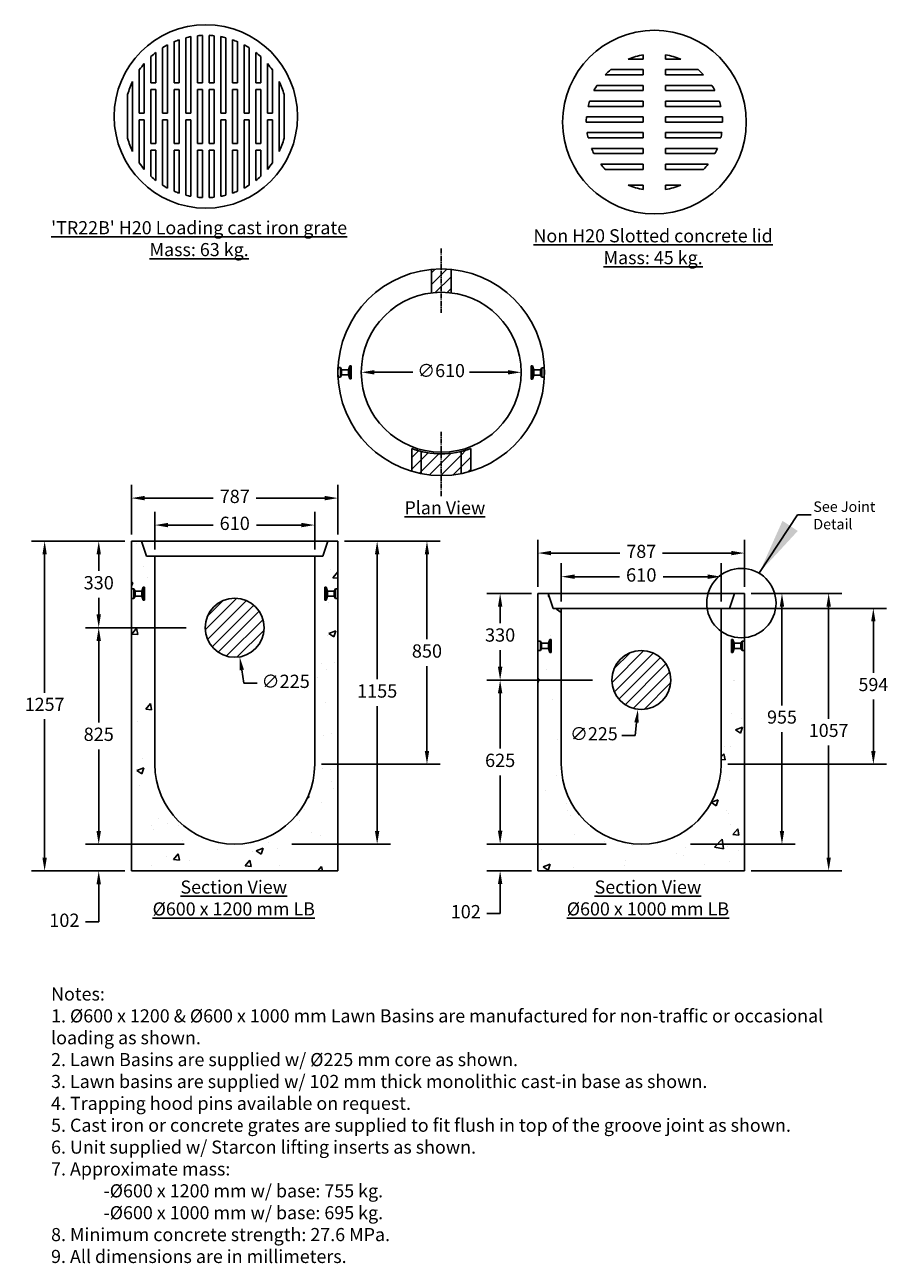
# Model space of a CAD drawing. Units: millimetres. Extents: x -4202 to 3812, y 281 to 5000.
# Drawn here: x 519 to 3812, y 281 to 5000 of the extents above; entities that cross this region are included whole.
import ezdxf

# ---------------------------------------------------------------- set-up
doc = ezdxf.new("R2010")
doc.units = ezdxf.units.MM
doc.linetypes.add('CENTER2', pattern=[28.575, 19.05, -3.175, 3.175, -3.175])
for name, color, linetype in [('CENTER', 1, 'CENTER2'), ('CORES', 148, 'Continuous'), ('DIM1', 14, 'Continuous'), ('Hatch', 36, 'Continuous'), ('OBJECT', 7, 'Continuous'), ('TEXT', 7, 'Continuous')]:
    doc.layers.add(name, color=color, linetype=linetype)
doc.styles.add('koni', font='SYMPHO_1.TTF')
doc.styles.add('LCG', font='CALIBRI.TTF')
doc.dimstyles.new('KONIMAN', dxfattribs={"dimscale": 85, "dimtxt": 2.5, "dimasz": 2.5, "dimexe": 1.25, "dimexo": 0.625, "dimtad": 0, "dimtih": 1, "dimtoh": 1, "dimdec": 0, "dimzin": 1, "dimdsep": 46, "dimtxsty": 'koni', "dimcen": 2.5, "dimadec": 0, "dimazin": 0, "dimtfac": 1, "dimtdec": 0, "dimtofl": 0, "dimtmove": 2, "dimatfit": 3, "dimfxl": 1, "dimarcsym": 0})
doc.dimstyles.new('LCG DimStyle', dxfattribs={"dimscale": 40, "dimtxt": 2.5, "dimasz": 2.5, "dimexe": 1.25, "dimexo": 0.625, "dimtad": 0, "dimtih": 1, "dimtoh": 1, "dimdec": 0, "dimzin": 1, "dimdsep": 46, "dimtxsty": 'LCG', "dimcen": 2.5, "dimadec": 0, "dimazin": 0, "dimtfac": 1, "dimtdec": 0, "dimtofl": 0, "dimtmove": 2, "dimatfit": 3, "dimfxl": 1, "dimarcsym": 0})
pattern_1 = [(45, (-12411.066, -5217.178), (-22.45064, 22.45064), [])]
pattern_2 = [(45, (-12411.066, -5177.467), (-22.45064, 22.45064), [])]

# ---------------------------------------------------------------- blocks, each defined once
blk = doc.blocks.new('*D18')
at = {"layer": 'Defpoints', "color": 0, "transparency": 16777216}
for p in [(3174.7, 2897.1), (2565.1, 2776.4), (3174.7, 2776.4)]:
    blk.add_point(p, dxfattribs=at)
at = {"layer": 'DIM1', "color": 0, "lineweight": -2, "transparency": 16777216}
for p, q in [((2565.1, 2802), (2565.1, 2948.2)), ((3174.7, 2802), (3174.7, 2948.2)), ((2616.2, 2897.1), (2786.6, 2897.1)), ((3123.5, 2897.1), (2953.2, 2897.1))]:
    blk.add_line(p, q, dxfattribs=at)
at = {"layer": 'DIM1', "color": 0, "transparency": 16777216}
for points in [[(2616.2, 2905.6), (2616.2, 2888.6), (2565.1, 2897.1)], [(3123.5, 2905.6), (3123.5, 2888.6), (3174.7, 2897.1)]]:
    blk.add_solid(points, dxfattribs=at)
at = {"layer": 'DIM1', "color": 0, "transparency": 16777216, "insert": (2869.9, 2897.1), "char_height": 51.14, "attachment_point": 5, "style": 'LCG'}
blk.add_mtext('610', dxfattribs=at)
blk = doc.blocks.new('*D6')
at = {"layer": 'Defpoints', "color": 0, "transparency": 16777216}
for p in [(3263.6, 2987.1), (2476.2, 2833.2), (3263.6, 2833.2)]:
    blk.add_point(p, dxfattribs=at)
at = {"layer": 'DIM1', "color": 0, "lineweight": -2, "transparency": 16777216}
for p, q in [((2476.2, 2858.2), (2476.2, 3037.1)), ((3263.6, 2858.2), (3263.6, 3037.1)), ((2526.2, 2987.1), (2788.7, 2987.1)), ((3213.6, 2987.1), (2951, 2987.1))]:
    blk.add_line(p, q, dxfattribs=at)
at = {"layer": 'DIM1', "color": 0, "transparency": 16777216}
for points in [[(2526.2, 2995.4), (2526.2, 2978.7), (2476.2, 2987.1)], [(3213.6, 2995.4), (3213.6, 2978.7), (3263.6, 2987.1)]]:
    blk.add_solid(points, dxfattribs=at)
at = {"layer": 'DIM1', "color": 0, "transparency": 16777216, "insert": (2869.9, 2987.1), "char_height": 50, "attachment_point": 5, "style": 'LCG'}
blk.add_mtext('787', dxfattribs=at)
blk = doc.blocks.new('*D14')
at = {"layer": 'Defpoints', "color": 0, "transparency": 16777216}
for p in [(1624.8, 3093.8), (1015.2, 2975.8), (1624.8, 2975.8)]:
    blk.add_point(p, dxfattribs=at)
at = {"layer": 'DIM1', "color": 0, "lineweight": -2, "transparency": 16777216}
for p, q in [((1015.2, 3001.1), (1015.2, 3144.5)), ((1624.8, 3001.1), (1624.8, 3144.5)), ((1065.9, 3093.8), (1237.5, 3093.8)), ((1574.2, 3093.8), (1402.6, 3093.8))]:
    blk.add_line(p, q, dxfattribs=at)
at = {"layer": 'DIM1', "color": 0, "transparency": 16777216}
for points in [[(1065.9, 3102.2), (1065.9, 3085.4), (1015.2, 3093.8)], [(1574.2, 3102.2), (1574.2, 3085.4), (1624.8, 3093.8)]]:
    blk.add_solid(points, dxfattribs=at)
at = {"layer": 'DIM1', "color": 0, "transparency": 16777216, "insert": (1320, 3093.8), "char_height": 50.65, "attachment_point": 5, "style": 'LCG'}
blk.add_mtext('610', dxfattribs=at)
blk = doc.blocks.new('*D13')
at = {"layer": 'Defpoints', "color": 0, "transparency": 16777216}
for p in [(1713.7, 3196.5), (926.3, 3032.5), (1713.7, 3032.5)]:
    blk.add_point(p, dxfattribs=at)
at = {"layer": 'DIM1', "color": 0, "lineweight": -2, "transparency": 16777216}
for p, q in [((926.3, 3057.9), (926.3, 3247.2)), ((1713.7, 3057.9), (1713.7, 3247.2)), ((977, 3196.5), (1237.8, 3196.5)), ((1663.1, 3196.5), (1402.2, 3196.5))]:
    blk.add_line(p, q, dxfattribs=at)
at = {"layer": 'DIM1', "color": 0, "transparency": 16777216}
for points in [[(977, 3205), (977, 3188.1), (926.3, 3196.5)], [(1663.1, 3205), (1663.1, 3188.1), (1713.7, 3196.5)]]:
    blk.add_solid(points, dxfattribs=at)
at = {"layer": 'DIM1', "color": 0, "transparency": 16777216, "insert": (1320, 3196.5), "char_height": 50.65, "attachment_point": 5, "style": 'LCG'}
blk.add_mtext('787', dxfattribs=at)
blk = doc.blocks.new('*D24')
at = {"layer": 'Defpoints', "color": 0, "transparency": 16777216}
for p in [(1802.6, 3676), (2412.2, 3676)]:
    blk.add_point(p, dxfattribs=at)
at = {"layer": 'DIM1', "color": 0, "lineweight": -2, "transparency": 16777216}
for p, q in [((1852.6, 3676), (1999.1, 3676)), ((2362.2, 3676), (2214.6, 3676))]:
    blk.add_line(p, q, dxfattribs=at)
at = {"layer": 'DIM1', "color": 0, "transparency": 16777216}
for points in [[(1852.6, 3684.3), (1852.6, 3667.6), (1802.6, 3676)], [(2362.2, 3684.3), (2362.2, 3667.6), (2412.2, 3676)]]:
    blk.add_solid(points, dxfattribs=at)
at = {"layer": 'DIM1', "color": 0, "transparency": 16777216, "insert": (2106.8, 3676), "char_height": 50, "attachment_point": 5, "style": 'LCG'}
blk.add_mtext('∅610', dxfattribs=at)
blk = doc.blocks.new('*D17')
at = {"layer": 'Defpoints', "color": 0, "transparency": 16777216}
for p in [(1152.6, 1877.4), (801.5, 1775.8), (926.3, 1775.8)]:
    blk.add_point(p, dxfattribs=at)
at = {"layer": 'DIM1', "color": 0, "lineweight": -2, "transparency": 16777216}
for p, q in [((801.5, 1928), (801.5, 1978.7)), ((1127.2, 1877.4), (750.9, 1877.4)), ((901, 1775.8), (750.9, 1775.8)), ((801.5, 1725.1), (801.5, 1674.5)), ((801.5, 1581.2), (801.5, 1674.5)), ((750.9, 1581.2), (801.5, 1581.2))]:
    blk.add_line(p, q, dxfattribs=at)
at = {"layer": 'DIM1', "color": 0, "transparency": 16777216}
for points in [[(793.1, 1928), (809.9, 1928), (801.5, 1877.4)], [(793.1, 1725.1), (809.9, 1725.1), (801.5, 1775.8)]]:
    blk.add_solid(points, dxfattribs=at)
at = {"layer": 'DIM1', "color": 0, "transparency": 16777216, "insert": (670.5, 1581.2), "char_height": 50.65, "attachment_point": 5, "style": 'LCG'}
blk.add_mtext('102', dxfattribs=at)
blk = doc.blocks.new('A$C1CB3143D')
for p, q in [((0, 0), (0, 50)), ((0, 50), (5, 50)), ((5, 0), (5, 50)), ((5, 50), (10, 35)), ((36, 35), (0, 35)), ((36, 15), (0, 15)), ((0, 0), (5, 0)), ((5, 0), (10, 15)), ((10, 15), (10, 35)), ((41, 43), (36, 35)), ((36, 35), (36, 15)), ((41, 7), (36, 15)), ((41, 43), (41, 7)), ((50, 43), (41, 43)), ((50, 7), (41, 7)), ((50, 43), (50, 7))]:
    blk.add_line(p, q)
blk = doc.blocks.new('*D16')
at = {"layer": 'Defpoints', "color": 0, "transparency": 16777216}
for p in [(926.3, 3032.5), (801.5, 2702.5), (1160, 2702.5)]:
    blk.add_point(p, dxfattribs=at)
at = {"layer": 'DIM1', "color": 0, "lineweight": -2, "transparency": 16777216}
for p, q in [((901, 3032.5), (750.9, 3032.5)), ((801.5, 2981.9), (801.5, 2918.8)), ((801.5, 2753.2), (801.5, 2816.3)), ((1134.7, 2702.5), (750.9, 2702.5))]:
    blk.add_line(p, q, dxfattribs=at)
at = {"layer": 'DIM1', "color": 0, "transparency": 16777216}
for points in [[(793.1, 2981.9), (809.9, 2981.9), (801.5, 3032.5)], [(793.1, 2753.2), (809.9, 2753.2), (801.5, 2702.5)]]:
    blk.add_solid(points, dxfattribs=at)
at = {"layer": 'DIM1', "color": 0, "transparency": 16777216, "insert": (801.5, 2867.5), "char_height": 50.65, "attachment_point": 5, "style": 'LCG'}
blk.add_mtext('330', dxfattribs=at)
blk = doc.blocks.new('*D15')
at = {"layer": 'Defpoints', "color": 0, "transparency": 16777216}
for p in [(1160, 2702.5), (801.5, 1877.4), (1152.6, 1877.4)]:
    blk.add_point(p, dxfattribs=at)
at = {"layer": 'DIM1', "color": 0, "lineweight": -2, "transparency": 16777216}
for p, q in [((1134.7, 2702.5), (750.9, 2702.5)), ((801.5, 2651.9), (801.5, 2341.2)), ((801.5, 1928), (801.5, 2238.7)), ((1127.2, 1877.4), (750.9, 1877.4))]:
    blk.add_line(p, q, dxfattribs=at)
at = {"layer": 'DIM1', "color": 0, "transparency": 16777216}
for points in [[(793.1, 2651.9), (809.9, 2651.9), (801.5, 2702.5)], [(793.1, 1928), (809.9, 1928), (801.5, 1877.4)]]:
    blk.add_solid(points, dxfattribs=at)
at = {"layer": 'DIM1', "color": 0, "transparency": 16777216, "insert": (801.5, 2289.9), "char_height": 50.65, "attachment_point": 5, "style": 'LCG'}
blk.add_mtext('825', dxfattribs=at)
blk = doc.blocks.new('*D8')
at = {"layer": 'Defpoints', "color": 0, "transparency": 16777216}
for p in [(2476.2, 2833.2), (2331.9, 2503.2), (2709.9, 2503.2)]:
    blk.add_point(p, dxfattribs=at)
at = {"layer": 'DIM1', "color": 0, "lineweight": -2, "transparency": 16777216}
for p, q in [((2450.9, 2833.2), (2281.2, 2833.2)), ((2331.9, 2782.5), (2331.9, 2719.5)), ((2331.9, 2553.8), (2331.9, 2616.9)), ((2684.6, 2503.2), (2281.2, 2503.2))]:
    blk.add_line(p, q, dxfattribs=at)
at = {"layer": 'DIM1', "color": 0, "transparency": 16777216}
for points in [[(2323.4, 2782.5), (2340.3, 2782.5), (2331.9, 2833.2)], [(2323.4, 2553.8), (2340.3, 2553.8), (2331.9, 2503.2)]]:
    blk.add_solid(points, dxfattribs=at)
at = {"layer": 'DIM1', "color": 0, "transparency": 16777216, "insert": (2331.9, 2668.2), "char_height": 50.65, "attachment_point": 5, "style": 'LCG'}
blk.add_mtext('330', dxfattribs=at)
blk = doc.blocks.new('*D10')
at = {"layer": 'Defpoints', "color": 0, "transparency": 16777216}
for p in [(2709.9, 2503.2), (2331.9, 1878), (2761.9, 1878)]:
    blk.add_point(p, dxfattribs=at)
at = {"layer": 'DIM1', "color": 0, "lineweight": -2, "transparency": 16777216}
for p, q in [((2684.6, 2503.2), (2281.2, 2503.2)), ((2331.9, 2452.5), (2331.9, 2241.9)), ((2331.9, 1928.7), (2331.9, 2139.3)), ((2736.6, 1878), (2281.2, 1878))]:
    blk.add_line(p, q, dxfattribs=at)
at = {"layer": 'DIM1', "color": 0, "transparency": 16777216}
for points in [[(2323.4, 2452.5), (2340.3, 2452.5), (2331.9, 2503.2)], [(2323.4, 1928.7), (2340.3, 1928.7), (2331.9, 1878)]]:
    blk.add_solid(points, dxfattribs=at)
at = {"layer": 'DIM1', "color": 0, "transparency": 16777216, "insert": (2331.9, 2190.6), "char_height": 50.65, "attachment_point": 5, "style": 'LCG'}
blk.add_mtext('625', dxfattribs=at)
blk = doc.blocks.new('*D9')
at = {"layer": 'Defpoints', "color": 0, "transparency": 16777216}
for p in [(2761.9, 1878), (2331.9, 1776.4), (2476.2, 1776.4)]:
    blk.add_point(p, dxfattribs=at)
at = {"layer": 'DIM1', "color": 0, "lineweight": -2, "transparency": 16777216}
for p, q in [((2331.9, 1928.7), (2331.9, 1979.3)), ((2736.6, 1878), (2281.2, 1878)), ((2450.9, 1776.4), (2281.2, 1776.4)), ((2331.9, 1725.8), (2331.9, 1675.1)), ((2331.9, 1613.9), (2331.9, 1675.1)), ((2281.2, 1613.9), (2331.9, 1613.9))]:
    blk.add_line(p, q, dxfattribs=at)
at = {"layer": 'DIM1', "color": 0, "transparency": 16777216}
for points in [[(2323.4, 1928.7), (2340.3, 1928.7), (2331.9, 1878)], [(2323.4, 1725.8), (2340.3, 1725.8), (2331.9, 1776.4)]]:
    blk.add_solid(points, dxfattribs=at)
at = {"layer": 'DIM1', "color": 0, "transparency": 16777216, "insert": (2200.8, 1613.9), "char_height": 50.65, "attachment_point": 5, "style": 'LCG'}
blk.add_mtext('102', dxfattribs=at)
blk = doc.blocks.new('*D7')
at = {"layer": 'Defpoints', "color": 0, "transparency": 16777216}
for p in [(1713.7, 3032.5), (1512.5, 1877.4), (1863, 1877.4)]:
    blk.add_point(p, dxfattribs=at)
at = {"layer": 'DIM1', "color": 0, "lineweight": -2, "transparency": 16777216}
for p, q in [((1739.1, 3032.5), (1913.7, 3032.5)), ((1863, 2981.9), (1863, 2506)), ((1863, 1928), (1863, 2403.9)), ((1537.8, 1877.4), (1913.7, 1877.4))]:
    blk.add_line(p, q, dxfattribs=at)
at = {"layer": 'DIM1', "color": 0, "transparency": 16777216}
for points in [[(1854.6, 2981.9), (1871.4, 2981.9), (1863, 3032.5)], [(1854.6, 1928), (1871.4, 1928), (1863, 1877.4)]]:
    blk.add_solid(points, dxfattribs=at)
at = {"layer": 'DIM1', "color": 0, "transparency": 16777216, "insert": (1863, 2454.9), "char_height": 50.65, "attachment_point": 5, "style": 'LCG'}
blk.add_mtext('1155', dxfattribs=at)
blk = doc.blocks.new('*D22')
at = {"layer": 'Defpoints', "color": 0, "transparency": 16777216}
for p in [(3263.6, 2833.2), (3032.8, 1878), (3406.4, 1878)]:
    blk.add_point(p, dxfattribs=at)
at = {"layer": 'DIM1', "color": 0, "lineweight": -2, "transparency": 16777216}
for p, q in [((3288.6, 2833.2), (3456.4, 2833.2)), ((3406.4, 2783.2), (3406.4, 2406.2)), ((3406.4, 1928), (3406.4, 2305)), ((3057.8, 1878), (3456.4, 1878))]:
    blk.add_line(p, q, dxfattribs=at)
at = {"layer": 'DIM1', "color": 0, "transparency": 16777216}
for points in [[(3398.1, 2783.2), (3414.8, 2783.2), (3406.4, 2833.2)], [(3398.1, 1928), (3414.8, 1928), (3406.4, 1878)]]:
    blk.add_solid(points, dxfattribs=at)
at = {"layer": 'DIM1', "color": 0, "transparency": 16777216, "insert": (3406.4, 2355.6), "char_height": 50, "attachment_point": 5, "style": 'LCG'}
blk.add_mtext('955', dxfattribs=at)
blk = doc.blocks.new('*D21')
at = {"layer": 'Defpoints', "color": 0, "transparency": 16777216}
for p in [(926.3, 3032.5), (595.2, 1775.8), (926.3, 1775.8)]:
    blk.add_point(p, dxfattribs=at)
at = {"layer": 'OBJECT', "color": 0, "lineweight": -2, "transparency": 16777216}
for p, q in [((901.3, 3032.5), (545.2, 3032.5)), ((595.2, 2982.5), (595.2, 2454.8)), ((595.2, 1825.8), (595.2, 2353.5)), ((901.3, 1775.8), (545.2, 1775.8))]:
    blk.add_line(p, q, dxfattribs=at)
at = {"layer": 'OBJECT', "color": 0, "transparency": 16777216}
for points in [[(586.9, 2982.5), (603.5, 2982.5), (595.2, 3032.5)], [(586.9, 1825.8), (603.5, 1825.8), (595.2, 1775.8)]]:
    blk.add_solid(points, dxfattribs=at)
at = {"layer": 'OBJECT', "color": 0, "transparency": 16777216, "insert": (595.2, 2404.1), "char_height": 50, "attachment_point": 5, "style": 'LCG'}
blk.add_mtext('1257', dxfattribs=at)
blk = doc.blocks.new('*D19')
at = {"layer": 'Defpoints', "color": 0, "transparency": 16777216}
for p in [(3263.6, 2833.2), (3263.6, 1776.4), (3584.4, 1776.4)]:
    blk.add_point(p, dxfattribs=at)
at = {"layer": 'OBJECT', "color": 0, "lineweight": -2, "transparency": 16777216}
for p, q in [((3288.6, 2833.2), (3634.4, 2833.2)), ((3584.4, 2783.2), (3584.4, 2355.4)), ((3584.4, 1826.4), (3584.4, 2254.2)), ((3288.6, 1776.4), (3634.4, 1776.4))]:
    blk.add_line(p, q, dxfattribs=at)
at = {"layer": 'OBJECT', "color": 0, "transparency": 16777216}
for points in [[(3576.1, 2783.2), (3592.8, 2783.2), (3584.4, 2833.2)], [(3576.1, 1826.4), (3592.8, 1826.4), (3584.4, 1776.4)]]:
    blk.add_solid(points, dxfattribs=at)
at = {"layer": 'OBJECT', "color": 0, "transparency": 16777216, "insert": (3584.4, 2304.8), "char_height": 50, "attachment_point": 5, "style": 'LCG'}
blk.add_mtext('1057', dxfattribs=at)
blk = doc.blocks.new('*D23')
at = {"layer": 'Defpoints', "color": 0, "transparency": 16777216}
for p in [(2882.4, 2615), (2857.3, 2391.4)]:
    blk.add_point(p, dxfattribs=at)
at = {"layer": 'DIM1', "color": 0, "lineweight": -2, "transparency": 16777216}
for p, q in [((2846.2, 2292), (2851.7, 2341.7)), ((2796.2, 2292), (2846.2, 2292))]:
    blk.add_line(p, q, dxfattribs=at)
at = {"layer": 'DIM1', "color": 0, "transparency": 16777216}
blk.add_solid([(2843.5, 2342.6), (2860, 2340.8), (2857.3, 2391.4)], dxfattribs=at)
at = {"layer": 'DIM1', "color": 0, "transparency": 16777216, "insert": (2689.3, 2292), "char_height": 50, "attachment_point": 5, "style": 'LCG'}
blk.add_mtext('∅225', dxfattribs=at)
blk = doc.blocks.new('*D11')
at = {"layer": 'Defpoints', "color": 0, "transparency": 16777216}
for p in [(1301.5, 2813.5), (1338.6, 2591.6)]:
    blk.add_point(p, dxfattribs=at)
at = {"layer": 'DIM1', "color": 0, "lineweight": -2, "transparency": 16777216}
for p, q in [((1355.3, 2491.7), (1347, 2541.6)), ((1406, 2491.7), (1355.3, 2491.7))]:
    blk.add_line(p, q, dxfattribs=at)
at = {"layer": 'DIM1', "color": 0, "transparency": 16777216}
blk.add_solid([(1355.3, 2543), (1338.6, 2540.2), (1338.6, 2591.6)], dxfattribs=at)
at = {"layer": 'DIM1', "color": 0, "transparency": 16777216, "insert": (1514.2, 2491.7), "char_height": 50.65, "attachment_point": 5, "style": 'LCG'}
blk.add_mtext('∅225', dxfattribs=at)
blk = doc.blocks.new('*D12')
at = {"layer": 'Defpoints', "color": 0, "transparency": 16777216}
for p in [(1713.7, 3032.5), (1624.8, 2182.2), (2052.9, 2182.2)]:
    blk.add_point(p, dxfattribs=at)
at = {"layer": 'DIM1', "color": 0, "lineweight": -2, "transparency": 16777216}
for p, q in [((1739.1, 3032.5), (2103.6, 3032.5)), ((2052.9, 2981.9), (2052.9, 2658.6)), ((2052.9, 2232.8), (2052.9, 2556.1)), ((1650.2, 2182.2), (2103.6, 2182.2))]:
    blk.add_line(p, q, dxfattribs=at)
at = {"layer": 'DIM1', "color": 0, "transparency": 16777216}
for points in [[(2044.5, 2981.9), (2061.4, 2981.9), (2052.9, 3032.5)], [(2044.5, 2232.8), (2061.4, 2232.8), (2052.9, 2182.2)]]:
    blk.add_solid(points, dxfattribs=at)
at = {"layer": 'DIM1', "color": 0, "transparency": 16777216, "insert": (2052.9, 2607.3), "char_height": 50.65, "attachment_point": 5, "style": 'LCG'}
blk.add_mtext('850', dxfattribs=at)
blk = doc.blocks.new('*D20')
at = {"layer": 'Defpoints', "color": 0, "transparency": 16777216}
for p in [(3174.7, 2776.4), (3174.7, 2182.8), (3754.8, 2182.8)]:
    blk.add_point(p, dxfattribs=at)
at = {"layer": 'OBJECT', "color": 0, "lineweight": -2, "transparency": 16777216}
for p, q in [((3199.7, 2776.4), (3804.8, 2776.4)), ((3754.8, 2726.4), (3754.8, 2530.2)), ((3754.8, 2232.8), (3754.8, 2429)), ((3199.7, 2182.8), (3804.8, 2182.8))]:
    blk.add_line(p, q, dxfattribs=at)
at = {"layer": 'OBJECT', "color": 0, "transparency": 16777216}
for points in [[(3746.4, 2726.4), (3763.1, 2726.4), (3754.8, 2776.4)], [(3746.4, 2232.8), (3763.1, 2232.8), (3754.8, 2182.8)]]:
    blk.add_solid(points, dxfattribs=at)
at = {"layer": 'OBJECT', "color": 0, "transparency": 16777216, "insert": (3754.8, 2479.6), "char_height": 50, "attachment_point": 5, "style": 'LCG'}
blk.add_mtext('594', dxfattribs=at)

msp = doc.modelspace()

# ---------------------------------------------------------------- hatches: boundary and pattern name
at = {"layer": 'Hatch'}
h = msp.add_hatch(dxfattribs=at)
h.set_pattern_fill('ANSI31', color=256, scale=10)
h.set_pattern_definition(pattern_1)
h.paths.add_polyline_path([(2107.4, 4069.7, 0.023854), (2069.9, 4067.9), (2069.8, 3978.5, -0.030848), (2107.3, 3980.8)])
h.paths.add_polyline_path([(2144.9, 4067.9, 0.023852), (2107.4, 4069.7), (2107.3, 3980.8, -0.030843), (2144.8, 3978.5)])
h = msp.add_hatch(dxfattribs=at)
h.set_pattern_fill('ANSI31', color=256, scale=10)
h.set_pattern_definition(pattern_1)
h.paths.add_polyline_path([(1994.9, 3298.7, 0.023763), (2031.2, 3289.7), (2031.1, 3374.2, -0.030642), (1994.8, 3385.8)])
h.paths.add_polyline_path([(2219.8, 3386, -0.030642), (2183.5, 3374.4), (2183.6, 3289.7, 0.023752), (2219.9, 3298.7)])
h = msp.add_hatch(dxfattribs=at)
h.set_pattern_fill('ANSI31', color=256, scale=10, style=0)
h.set_pattern_definition([(45, (-13905.847, -4826.248), (-22.45064, 22.45064), [])])
h.paths.add_polyline_path([(2107.4, 3282.3, 0.048728), (2183.6, 3289.7), (2183.5, 3374.4, -0.061933), (2107.3, 3364.8)])
h.paths.add_polyline_path([(2107.3, 3364.8, -0.061933), (2031.1, 3374.2), (2031.2, 3289.7, 0.048738), (2107.4, 3282.3)])
h = msp.add_hatch(dxfattribs=at)
h.set_pattern_fill('AR-CONC', color=256, scale=1.5)
h.set_pattern_definition([(50, (-12411.07, -5177.47), (273.277, -23.9086), [28.575, -314.325]), (355, (-12411.07, -5177.47), (-52.865, 286.5853), [22.86, -251.461]), (100.4514, (-12388.3, -5179.46), (220.412, 262.6766), [24.285, -267.1354]), (46.1842, (-12411.07, -5101.27), (406.6186, -63.0635), [42.8625, -471.4875]), (96.6356, (-12377.2, -5106.52), (356.106, 371.139), [36.428, -400.703]), (351.1842, (-12411.07, -5101.27), (356.106, 371.139), [34.29, -377.19]), (21, (-12372.97, -5120.32), (227.4216, -153.3978), [28.575, -314.325]), (326, (-12372.97, -5120.32), (92.703, 276.282), [22.86, -251.46]), (71.4514, (-12354.01, -5133.1), (320.1246, 122.884), [24.285, -267.135]), (37.5, (-12411.07, -5177.47), (4.6329, 126.83256), [0, -248.412, 0, -255.27, 0, -252.4125]), (7.5, (-12411.07, -5177.47), (100.2295, 150.2709), [0, -145.542, 0, -242.697, 0, -96.2025]), (327.5, (-12496.03, -5177.47), (203.3859, -8.5931), [0, -95.25, 0, -297.18, 0, -394.335]), (317.5, (-12534.13, -5177.47), (222.1938, 38.1397), [0, -123.825, 0, -197.358, 0, -280.035])])
h.paths.add_polyline_path([(3263.6, 1776.4), (3263.6, 2615.2), (3254.6, 2615.2), (3249.6, 2623.2), (3223.6, 2623.2), (3218.6, 2608.2), (3213.6, 2608.2), (3213.6, 2658.2), (3218.6, 2658.2), (3223.6, 2643.2), (3249.6, 2643.2), (3254.6, 2651.2), (3263.6, 2651.2), (3263.6, 2664.9, -0.179801), (3174.7, 2688.9), (3174.7, 2182.8, -1), (2565.1, 2182.8), (2565.1, 2776.4), (2533.8, 2776.4), (2514.6, 2833.2), (2476.2, 2833.2), (2476.2, 2651.2), (2485.2, 2651.2), (2490.2, 2643.2), (2516.2, 2643.2), (2521.2, 2658.2), (2526.2, 2658.2), (2526.2, 2608.2), (2521.2, 2608.2), (2516.2, 2623.2), (2490.2, 2623.2), (2485.2, 2615.2), (2476.2, 2615.2), (2476.2, 1776.4)])
h.paths.add_polyline_path([(1713.7, 1775.8), (1713.7, 2814.5), (1704.7, 2814.5), (1699.7, 2822.5), (1673.7, 2822.5), (1668.7, 2807.5), (1663.7, 2807.5), (1663.7, 2857.5), (1668.7, 2857.5), (1673.7, 2842.5), (1699.7, 2842.5), (1704.7, 2850.5), (1713.7, 2850.5), (1713.7, 3032.5), (1675.3, 3032.5), (1656.1, 2975.8), (1624.8, 2975.8), (1624.8, 2182.2, -1), (1015.2, 2182.2), (1015.2, 2975.8), (983.9, 2975.8), (964.8, 3032.5), (926.3, 3032.5), (926.3, 2850.5), (935.3, 2850.5), (940.3, 2842.5), (966.3, 2842.5), (971.3, 2857.5), (976.3, 2857.5), (976.3, 2807.5), (971.3, 2807.5), (966.3, 2822.5), (940.3, 2822.5), (935.3, 2814.5), (926.3, 2814.5), (926.3, 1775.8)])
h = msp.add_hatch(dxfattribs=at)
h.set_pattern_fill('ANSI31', color=256, scale=10)
h.set_pattern_definition(pattern_2)
edge = h.paths.add_edge_path()
edge.add_arc((1320, 2702.5), 112.5, 0, 360)
h = msp.add_hatch(dxfattribs=at)
h.set_pattern_fill('ANSI31', color=256, scale=10)
h.set_pattern_definition(pattern_2)
edge = h.paths.add_edge_path()
edge.add_arc((2869.9, 2503.2), 112.5, 0, 360)

# ---------------------------------------------------------------- linework, layer by layer
at = {"layer": 'CENTER'}
for p, q in [((2107.5, 4147.7), (2107.2, 3902.8)), ((2107.5, 3204.3), (2107.2, 3449.2))]:
    msp.add_line(p, q, dxfattribs=at)
at = {"layer": 'CORES'}
for p, q in [((2069.9, 4067.9), (2069.8, 3978.5)), ((2144.9, 4067.9), (2144.8, 3978.5)), ((1994.9, 3298.7), (1994.8, 3385.8)), ((2031.2, 3289.6), (2031.1, 3374.2)), ((2183.6, 3289.8), (2183.5, 3374.4)), ((2219.9, 3298.7), (2219.8, 3386))]:
    msp.add_line(p, q, dxfattribs=at)
for centre in [(1320, 2702.5), (2869.9, 2503.2)]:
    msp.add_circle(centre, 112.5, dxfattribs=at)
msp.add_arc((2107, 3676), 311.1, 248.8669, 291.2592, dxfattribs=at)
at = {"layer": 'OBJECT'}
for p, q in [((1178.2, 4958.8), (1178.2, 4779)), ((1197.2, 4960.1), (1197.2, 4779)), ((1197.2, 4960.1), (1197.2, 4779)), ((1222.6, 5000.4), (1222.6, 5000.2)), ((1222.6, 4960.1), (1222.6, 4779)), ((1241.6, 5000.4), (1241.6, 4998.9)), ((1241.6, 4958.8), (1241.6, 4779)), ((1045, 4912.8), (1045, 4663.6)), ((1064, 4923.8), (1064, 4663.6)), ((1089.4, 4936), (1089.4, 4779)), ((1108.4, 4943.3), (1108.4, 4779)), ((1133.8, 4950.9), (1133.8, 4663.6)), ((1152.8, 4955.1), (1152.8, 4663.6)), ((1267, 4955.1), (1267, 4663.6)), ((1286, 4950.9), (1286, 4663.6)), ((1311.4, 4943.3), (1311.4, 4779)), ((1330.4, 4936), (1330.4, 4779)), ((1355.8, 4923.8), (1355.8, 4663.6)), ((1374.8, 4912.8), (1374.8, 4663.6)), ((1000.6, 4878.9), (1000.6, 4779)), ((1019.6, 4895), (1019.6, 4779)), ((1400.2, 4895), (1400.2, 4779)), ((1419.2, 4878.9), (1419.2, 4779)), ((2877.7, 4869.3), (2820.2, 4869.3)), ((2877.7, 4885.8), (2877.7, 4869.3)), ((2962.7, 4885.8), (2962.7, 4869.3)), ((2962.7, 4885.8), (2962.7, 4869.3)), ((3020.2, 4869.3), (2962.7, 4869.3)), ((956.2, 4828.2), (956.2, 4663.6)), ((975.2, 4852.6), (975.2, 4663.6)), ((1444.6, 4852.6), (1444.6, 4663.6)), ((1463.6, 4828.2), (1463.6, 4663.6)), ((2877.7, 4829.3), (2754, 4829.3)), ((2877.7, 4829.3), (2877.7, 4809.3)), ((3086.3, 4829.3), (2962.7, 4829.3)), ((2962.7, 4829.3), (2962.7, 4809.3)), ((2962.7, 4829.3), (2962.7, 4809.3)), ((930.8, 4784.7), (930.8, 4517.1)), ((1019.6, 4779), (1000.6, 4779)), ((1108.4, 4779), (1089.4, 4779)), ((1197.2, 4779), (1178.2, 4779)), ((1222.6, 4779), (1241.6, 4779)), ((1311.4, 4779), (1330.4, 4779)), ((1400.2, 4779), (1419.2, 4779)), ((1489, 4784.7), (1489, 4517.1)), ((2877.7, 4769.3), (2701.1, 4769.3)), ((2877.7, 4809.3), (2732.6, 4809.3)), ((2877.7, 4769.3), (2877.7, 4749.3)), ((3107.8, 4809.3), (2962.7, 4809.3)), ((3139.3, 4769.3), (2962.7, 4769.3)), ((2962.7, 4769.3), (2962.7, 4749.3)), ((2962.7, 4769.3), (2962.7, 4749.3)), ((911.8, 4734.1), (911.8, 4567.7)), ((1019.6, 4753.6), (1000.6, 4753.6)), ((1000.6, 4753.6), (1000.6, 4548.2)), ((1019.6, 4753.6), (1019.6, 4548.2)), ((1089.4, 4753.6), (1089.4, 4548.2)), ((1108.4, 4753.6), (1089.4, 4753.6)), ((1108.4, 4753.6), (1108.4, 4548.2)), ((1178.2, 4753.6), (1178.2, 4548.2)), ((1197.2, 4753.6), (1178.2, 4753.6)), ((1197.2, 4753.6), (1197.2, 4548.2)), ((1222.6, 4753.6), (1222.6, 4548.2)), ((1222.6, 4753.6), (1241.6, 4753.6)), ((1241.6, 4753.6), (1241.6, 4548.2)), ((1311.4, 4753.6), (1330.4, 4753.6)), ((1311.4, 4753.6), (1311.4, 4548.2)), ((1330.4, 4753.6), (1330.4, 4548.2)), ((1400.2, 4753.6), (1400.2, 4548.2)), ((1400.2, 4753.6), (1419.2, 4753.6)), ((1419.2, 4753.6), (1419.2, 4548.2)), ((1508, 4734.1), (1508, 4567.7)), ((2877.7, 4749.3), (2689.5, 4749.3)), ((3150.8, 4749.3), (2962.7, 4749.3)), ((2877.7, 4689.3), (2667.2, 4689.3)), ((2877.7, 4709.3), (2672.8, 4709.3)), ((2877.7, 4709.3), (2877.7, 4689.3)), ((3167.6, 4709.3), (2962.7, 4709.3)), ((2962.7, 4709.3), (2962.7, 4689.3)), ((2962.7, 4709.3), (2962.7, 4689.3)), ((3173.2, 4689.3), (2962.7, 4689.3)), ((975.2, 4663.6), (956.2, 4663.6)), ((956.2, 4638.2), (956.2, 4473.6)), ((975.2, 4638.2), (956.2, 4638.2)), ((975.2, 4638.2), (975.2, 4449.1)), ((1064, 4663.6), (1045, 4663.6)), ((1045, 4638.2), (1045, 4389)), ((1064, 4638.2), (1045, 4638.2)), ((1064, 4638.2), (1064, 4377.9)), ((1152.8, 4663.6), (1133.8, 4663.6)), ((1133.8, 4638.2), (1133.8, 4350.9)), ((1152.8, 4638.2), (1133.8, 4638.2)), ((1152.8, 4638.2), (1152.8, 4346.7)), ((1267, 4663.6), (1286, 4663.6)), ((1267, 4638.2), (1286, 4638.2)), ((1267, 4638.2), (1267, 4346.7)), ((1286, 4638.2), (1286, 4350.9)), ((1355.8, 4663.6), (1374.8, 4663.6)), ((1355.8, 4638.2), (1374.8, 4638.2)), ((1355.8, 4638.2), (1355.8, 4377.9)), ((1374.8, 4638.2), (1374.8, 4389)), ((1444.6, 4663.6), (1463.6, 4663.6)), ((1444.6, 4638.2), (1463.6, 4638.2)), ((1444.6, 4638.2), (1444.6, 4449.1)), ((1463.6, 4638.2), (1463.6, 4473.6)), ((2570.2, 4629.3), (2569.9, 4629.3)), ((2877.7, 4629.3), (2660.2, 4629.3)), ((2877.7, 4649.3), (2660.9, 4649.3)), ((2877.7, 4649.3), (2877.7, 4629.3)), ((3179.4, 4649.3), (2962.7, 4649.3)), ((2962.7, 4649.3), (2962.7, 4629.3)), ((2962.7, 4649.3), (2962.7, 4629.3)), ((3180.2, 4629.3), (2962.7, 4629.3)), ((2877.7, 4589.3), (2663.3, 4589.3)), ((2877.7, 4589.3), (2877.7, 4569.3)), ((3177.1, 4589.3), (2962.7, 4589.3)), ((2962.7, 4589.3), (2962.7, 4569.3)), ((2962.7, 4589.3), (2962.7, 4569.3)), ((1019.6, 4548.2), (1000.6, 4548.2)), ((1108.4, 4548.2), (1089.4, 4548.2)), ((1197.2, 4548.2), (1178.2, 4548.2)), ((1222.6, 4548.2), (1241.6, 4548.2)), ((1311.4, 4548.2), (1330.4, 4548.2)), ((1400.2, 4548.2), (1419.2, 4548.2)), ((2877.7, 4569.3), (2667.2, 4569.3)), ((3173.2, 4569.3), (2962.7, 4569.3)), ((1019.6, 4522.8), (1000.6, 4522.8)), ((1000.6, 4522.8), (1000.6, 4422.9)), ((1019.6, 4522.8), (1019.6, 4406.8)), ((1089.4, 4522.8), (1089.4, 4365.8)), ((1108.4, 4522.8), (1089.4, 4522.8)), ((1108.4, 4522.8), (1108.4, 4358.5)), ((1178.2, 4522.8), (1178.2, 4343)), ((1197.2, 4522.8), (1178.2, 4522.8)), ((1197.2, 4522.8), (1197.2, 4341.6)), ((1222.6, 4522.8), (1222.6, 4341.6)), ((1222.6, 4522.8), (1241.6, 4522.8)), ((1241.6, 4522.8), (1241.6, 4343)), ((1311.4, 4522.8), (1330.4, 4522.8)), ((1311.4, 4522.8), (1311.4, 4358.5)), ((1330.4, 4522.8), (1330.4, 4365.8)), ((1400.2, 4522.8), (1400.2, 4406.8)), ((1400.2, 4522.8), (1419.2, 4522.8)), ((1419.2, 4522.8), (1419.2, 4422.9)), ((2877.7, 4529.3), (2680.2, 4529.3)), ((2877.7, 4509.3), (2689.5, 4509.3)), ((2877.7, 4529.3), (2877.7, 4509.3)), ((3160.2, 4529.3), (2962.7, 4529.3)), ((2962.7, 4529.3), (2962.7, 4509.3)), ((2962.7, 4529.3), (2962.7, 4509.3)), ((3150.8, 4509.3), (2962.7, 4509.3)), ((2877.7, 4469.3), (2715.2, 4469.3)), ((2877.7, 4449.3), (2732.6, 4449.3)), ((2877.7, 4469.3), (2877.7, 4449.3)), ((3125.1, 4469.3), (2962.7, 4469.3)), ((2962.7, 4469.3), (2962.7, 4449.3)), ((2962.7, 4469.3), (2962.7, 4449.3)), ((3107.8, 4449.3), (2962.7, 4449.3)), ((2877.7, 4389.3), (2820.2, 4389.3)), ((2877.7, 4372.8), (2877.7, 4389.3)), ((3020.2, 4389.3), (2962.7, 4389.3)), ((2962.7, 4372.8), (2962.7, 4389.3)), ((2962.7, 4372.8), (2962.7, 4389.3)), ((1222.6, 4301.6), (1222.6, 4301.4)), ((1241.6, 4302.8), (1241.6, 4301.4)), ((926.3, 3032.5), (926.3, 1775.8)), ((926.3, 3032.5), (1713.7, 3032.5)), ((964.8, 3032.5), (983.9, 2975.8)), ((1675.3, 3032.5), (1656.1, 2975.8)), ((1713.7, 3032.5), (1713.7, 1775.8)), ((1320, 2975.8), (983.9, 2975.8)), ((1015.2, 2182.2), (1015.2, 2975.8)), ((1320, 2975.8), (1656.1, 2975.8)), ((1624.8, 2182.2), (1624.8, 2975.8)), ((2476.2, 2833.2), (3263.6, 2833.2)), ((2476.2, 2833.2), (2476.2, 1776.4)), ((2514.6, 2833.2), (2533.8, 2776.4)), ((3225.2, 2833.2), (3206, 2776.4)), ((3263.6, 2833.2), (3263.6, 1776.4)), ((2869.9, 2776.4), (2533.8, 2776.4)), ((2565.1, 2182.8), (2565.1, 2776.4)), ((2869.9, 2776.4), (3206, 2776.4)), ((3174.7, 2182.8), (3174.7, 2776.4)), ((1713.7, 1775.8), (926.3, 1775.8)), ((2476.2, 1776.4), (3263.6, 1776.4))]:
    msp.add_line(p, q, dxfattribs=at)
for centre, radius in [((1209.9, 4650.9), 349.5), ((2920.2, 4629.3), 350), ((2107.4, 3676), 393.7), ((2107.4, 3676), 304.8), ((3251.5, 2796.5), 132.2)]:
    msp.add_circle(centre, radius, dxfattribs=at)
for centre, radius, start, end in [((1209.9, 4650.9), 309.5, 92.3517, 95.8787), ((1209.9, 4650.9), 309.5, 84.1213, 87.6483), ((1209.9, 4650.9), 309.5, 118.1256, 122.1945), ((1209.9, 4650.9), 309.5, 109.1443, 112.9133), ((1209.9, 4650.9), 309.5, 100.6315, 104.2339), ((1209.9, 4650.9), 309.5, 75.7661, 79.3685), ((1209.9, 4650.9), 309.5, 67.0867, 70.8557), ((1209.9, 4650.9), 309.5, 57.8055, 61.8744), ((1209.9, 4650.9), 309.5, 127.9419, 132.5515), ((1209.9, 4650.9), 309.5, 47.4485, 52.0581), ((2920.2, 4629.3), 260, 99.4079, 112.6199), ((2920.2, 4629.3), 260, 67.3801, 80.5921), ((1209.9, 4650.9), 309.5, 139.3163, 145.0557), ((1209.9, 4650.9), 309.5, 34.9443, 40.6837), ((2920.2, 4629.3), 260, 129.7151, 136.1869), ((2920.2, 4629.3), 260, 43.8131, 50.2849), ((1209.9, 4650.9), 309.5, 154.3926, 164.4008), ((1209.9, 4650.9), 309.5, 15.5992, 25.6074), ((2920.2, 4629.3), 260, 147.421, 152.5136), ((2920.2, 4629.3), 260, 27.4864, 32.579), ((2920.2, 4629.3), 260, 162.0798, 166.6576), ((2920.2, 4629.3), 260, 13.3424, 17.9202), ((2920.2, 4629.3), 260, 175.5883, 180), ((2920.2, 4629.3), 260, 0, 4.4117), ((2920.2, 4629.3), 260, 188.8499, 193.3424), ((2920.2, 4629.3), 260, 346.6576, 351.1501), ((1209.9, 4650.9), 309.5, 195.5992, 205.6074), ((1209.9, 4650.9), 309.5, 334.3926, 344.4008), ((2920.2, 4629.3), 260, 202.6199, 207.4864), ((2920.2, 4629.3), 260, 332.5136, 337.3801), ((1209.9, 4650.9), 309.5, 214.9443, 220.6837), ((1209.9, 4650.9), 309.5, 319.3163, 325.0557), ((2920.2, 4629.3), 260, 217.9799, 223.8131), ((2920.2, 4629.3), 260, 316.1869, 322.0201), ((1209.9, 4650.9), 309.5, 227.4485, 232.0581), ((1209.9, 4650.9), 309.5, 307.9419, 312.5515), ((2920.2, 4629.3), 260, 247.3801, 260.5921), ((2920.2, 4629.3), 260, 279.4079, 292.6199), ((1209.9, 4650.9), 309.5, 237.8055, 241.8744), ((1209.9, 4650.9), 309.5, 247.0867, 250.8557), ((1209.9, 4650.9), 309.5, 255.7661, 259.3685), ((1209.9, 4650.9), 309.5, 264.1213, 267.6483), ((1209.9, 4650.9), 309.5, 272.3517, 275.8787), ((1209.9, 4650.9), 309.5, 280.6315, 284.2339), ((1209.9, 4650.9), 309.5, 289.1443, 292.9133), ((1209.9, 4650.9), 309.5, 298.1256, 302.1945), ((1320, 2182.2), 304.8, 180, 0), ((2869.9, 2182.8), 304.8, 180, 0)]:
    msp.add_arc(centre, radius, start, end, dxfattribs=at)

# ---------------------------------------------------------------- block references
at = {"layer": 'TEXT', "xscale": -1}
for p in [(1763.7, 3651), (976.3, 2807.5), (2526.2, 2608.2)]:
    msp.add_blockref('A$C1CB3143D', p, dxfattribs=at)
at = {"layer": 'TEXT', "rotation": 359.8739249453007}
msp.add_blockref('A$C1CB3143D', (2450.2, 3650.2), dxfattribs=at)
at = {"layer": 'TEXT'}
for p in [(1663.7, 2807.5), (3213.6, 2608.2)]:
    msp.add_blockref('A$C1CB3143D', p, dxfattribs=at)

# ---------------------------------------------------------------- texts
at = {"layer": 'OBJECT'}
for s, insert, char_height, width, attachment_point, style in [("{\\L'TR22B' H20 Loading cast iron grate\\PMass: 63 kg.}", (1184.2, 4185.3), 50, 1289.085, 5, 'koni'), ('{\\LNon H20 Slotted concrete lid\\PMass: 45 kg.}', (2915.1, 4154.5), 50, 1289.085, 5, 'koni'), ('{\\LPlan View}', (2121.2, 3159.8), 50, 1289.085, 5, 'koni'), ('See Joint\\PDetail', (3525.9, 3184), 40, 523.926, 1, 'koni'), ('{\\LSection View\\P%%C600 x 1200 mm LB}', (1316.3, 1672.6), 50, 1289.085, 5, 'koni'), ('{\\LSection View\\P%%C600 x 1000 mm LB}', (2895.4, 1672.7), 50, 1289.085, 5, 'koni'), ('Notes:\\P1. %%C600 x 1200 & %%C600 x 1000 mm Lawn Basins are manufactured for non-traffic or occasional loading as shown.\\P2. Lawn Basins are supplied w/ %%C225 mm core as shown.\\P3. Lawn basins are supplied w/ 102 mm thick monolithic cast-in base as shown.\\P{\\fArial|b0|i0|c0|p34;4. Trapping hood pins available on request.\\P5. Cast iron or concrete grates are supplied to fit flush in top of the groove joint} as shown.\\P6. Unit supplied w/ Starcon lifting inserts as shown.\\P7. Approximate mass:\\P^I-%%C600 x 1200 mm w/ base: 755 kg.\\P^I-%%C600 x 1000 mm w/ base: 695 kg.\\P8. Minimum concrete strength: 27.6 MPa.\\P9. All dimensions are in millimeters.', (619.8, 1331.8), 50, 3098.473, 1, 'LCG')]:
    msp.add_mtext(s, dxfattribs=dict(at, insert=insert, char_height=char_height, width=width, attachment_point=attachment_point, style=style))

# ---------------------------------------------------------------- dimensions: what is measured, and where the dimension line sits
at = {"layer": 'DIM1'}
dim = msp.add_diameter_dim_2p(p1=(2412.2, 3676), p2=(1802.6, 3676), dimstyle='LCG DimStyle', override={"dimscale": 0, "dimtxt": 2.5, "dimasz": 2.5, "dimexe": 2.5, "dimexo": 1.25, "dimgap": 1.25, "dimcen": 5}, dxfattribs=at)
dim.commit()
dim.dimension.update_dxf_attribs({"geometry": '*D24', "text_midpoint": (2106.8, 3676), "dimtype": 163})
for base, p1, p2, override, picture, middle in [((1713.7, 3196.5), (926.3, 3032.5), (1713.7, 3032.5), {"dimscale": 0, "dimtxt": 2.53245, "dimasz": 2.53245, "dimexe": 2.53245, "dimexo": 1.266225, "dimgap": 1.266225, "dimcen": 5.0649}, '*D13', (1320, 3196.5)), ((1624.8, 3093.8), (1015.2, 2975.8), (1624.8, 2975.8), {"dimscale": 0, "dimtxt": 2.53245, "dimasz": 2.53245, "dimexe": 2.53245, "dimexo": 1.266225, "dimgap": 1.266225, "dimcen": 5.0649}, '*D14', (1320, 3093.8)), ((3263.6, 2987.1), (2476.2, 2833.2), (3263.6, 2833.2), {"dimscale": 0, "dimtxt": 2.5, "dimasz": 2.5, "dimexe": 2.5, "dimexo": 1.25, "dimgap": 1.25, "dimcen": 5}, '*D6', (2869.9, 2987.1)), ((3174.7, 2897.1), (2565.1, 2776.4), (3174.7, 2776.4), {"dimscale": 0, "dimtxt": 2.557064, "dimasz": 2.557064, "dimexe": 2.557064, "dimexo": 1.278532, "dimgap": 1.278532, "dimcen": 5.114128}, '*D18', (2869.9, 2897.1))]:
    dim = msp.add_linear_dim(base=base, p1=p1, p2=p2, dimstyle='LCG DimStyle', override=override, dxfattribs=at)
    dim.commit()
    dim.dimension.update_dxf_attribs({"geometry": picture, "text_midpoint": middle})
for base, p1, p2, override, picture, middle in [((801.5, 2702.5), (926.3, 3032.5), (1160, 2702.5), {"dimscale": 0, "dimtxt": 2.53245, "dimasz": 2.53245, "dimexe": 2.53245, "dimexo": 1.266225, "dimgap": 1.266225, "dimcen": 5.0649}, '*D16', (801.5, 2867.5)), ((1863, 1877.4), (1713.7, 3032.5), (1512.5, 1877.4), {"dimscale": 0, "dimtxt": 2.53245, "dimasz": 2.53245, "dimexe": 2.53245, "dimexo": 1.266225, "dimgap": 1.266225, "dimcen": 5.0649}, '*D7', (1863, 2454.9)), ((2052.9, 2182.2), (1713.7, 3032.5), (1624.8, 2182.2), {"dimscale": 0, "dimtxt": 2.53245, "dimasz": 2.53245, "dimexe": 2.53245, "dimexo": 1.266225, "dimgap": 1.266225, "dimcen": 5.0649}, '*D12', (2052.9, 2607.3)), ((2331.9, 2503.2), (2476.2, 2833.2), (2709.9, 2503.2), {"dimscale": 0, "dimtxt": 2.53245, "dimasz": 2.53245, "dimexe": 2.53245, "dimexo": 1.266225, "dimgap": 1.266225, "dimcen": 5.0649}, '*D8', (2331.9, 2668.2)), ((3406.4, 1878), (3263.6, 2833.2), (3032.8, 1878), {"dimscale": 0, "dimtxt": 2.5, "dimasz": 2.5, "dimexe": 2.5, "dimexo": 1.25, "dimgap": 1.25, "dimcen": 5}, '*D22', (3406.4, 2355.6)), ((801.5, 1877.4), (1160, 2702.5), (1152.6, 1877.4), {"dimscale": 0, "dimtxt": 2.53245, "dimasz": 2.53245, "dimexe": 2.53245, "dimexo": 1.266225, "dimgap": 1.266225, "dimcen": 5.0649}, '*D15', (801.5, 2289.9)), ((2331.9, 1878), (2709.9, 2503.2), (2761.9, 1878), {"dimscale": 0, "dimtxt": 2.53245, "dimasz": 2.53245, "dimexe": 2.53245, "dimexo": 1.266225, "dimgap": 1.266225, "dimcen": 5.0649}, '*D10', (2331.9, 2190.6))]:
    dim = msp.add_linear_dim(base=base, p1=p1, p2=p2, angle=90, dimstyle='LCG DimStyle', override=override, dxfattribs=at)
    dim.commit()
    dim.dimension.update_dxf_attribs({"geometry": picture, "text_midpoint": middle})
for p1, p2, override, picture, middle in [((1301.5, 2813.5), (1338.6, 2591.6), {"dimscale": 0, "dimtxt": 2.53245, "dimasz": 2.53245, "dimexe": 2.53245, "dimexo": 1.266225, "dimgap": 1.266225, "dimcen": 0}, '*D11', (1514.2, 2491.7)), ((2882.4, 2615), (2857.3, 2391.4), {"dimscale": 0, "dimtxt": 2.5, "dimasz": 2.5, "dimexe": 2.5, "dimexo": 1.25, "dimgap": 1.25, "dimcen": 0}, '*D23', (2689.3, 2292))]:
    dim = msp.add_diameter_dim_2p(p1=p1, p2=p2, dimstyle='LCG DimStyle', override=override, dxfattribs=at)
    dim.commit()
    dim.dimension.update_dxf_attribs({"geometry": picture, "text_midpoint": middle})
for base, p1, p2, picture, middle in [((801.5, 1775.8), (1152.6, 1877.4), (926.3, 1775.8), '*D17', (790.2, 1581.2)), ((2331.9, 1776.4), (2761.9, 1878), (2476.2, 1776.4), '*D9', (2273.2, 1613.9))]:
    dim = msp.add_linear_dim(base=base, p1=p1, p2=p2, angle=90, dimstyle='LCG DimStyle', override={"dimscale": 0, "dimtxt": 2.53245, "dimasz": 2.53245, "dimexe": 2.53245, "dimexo": 1.266225, "dimgap": 1.266225, "dimcen": 5.0649}, dxfattribs=at)
    dim.commit()
    dim.dimension.update_dxf_attribs({"geometry": picture, "text_midpoint": middle, "dimtype": 160})
at = {"layer": 'OBJECT'}
for base, p1, p2, picture, middle in [((595.2, 1775.8), (926.3, 3032.5), (926.3, 1775.8), '*D21', (595.2, 2404.1)), ((3584.4, 1776.4), (3263.6, 2833.2), (3263.6, 1776.4), '*D19', (3584.4, 2304.8)), ((3754.8, 2182.8), (3174.7, 2776.4), (3174.7, 2182.8), '*D20', (3754.8, 2479.6))]:
    dim = msp.add_linear_dim(base=base, p1=p1, p2=p2, angle=90, dimstyle='LCG DimStyle', override={"dimscale": 0, "dimtxt": 2.5, "dimasz": 2.5, "dimexe": 2.5, "dimexo": 1.25, "dimgap": 1.25, "dimcen": 5}, dxfattribs=at)
    dim.commit()
    dim.dimension.update_dxf_attribs({"geometry": picture, "text_midpoint": middle})

# ---------------------------------------------------------------- leaders
msp.add_leader([(3320.5, 2913.3), (3465.5, 3133.1), (3517.1, 3133.1)], dimstyle='KONIMAN', override={"dimgap": 0.625, "dimtad": 0}, dxfattribs=at)

doc.saveas('drawing.dxf')
